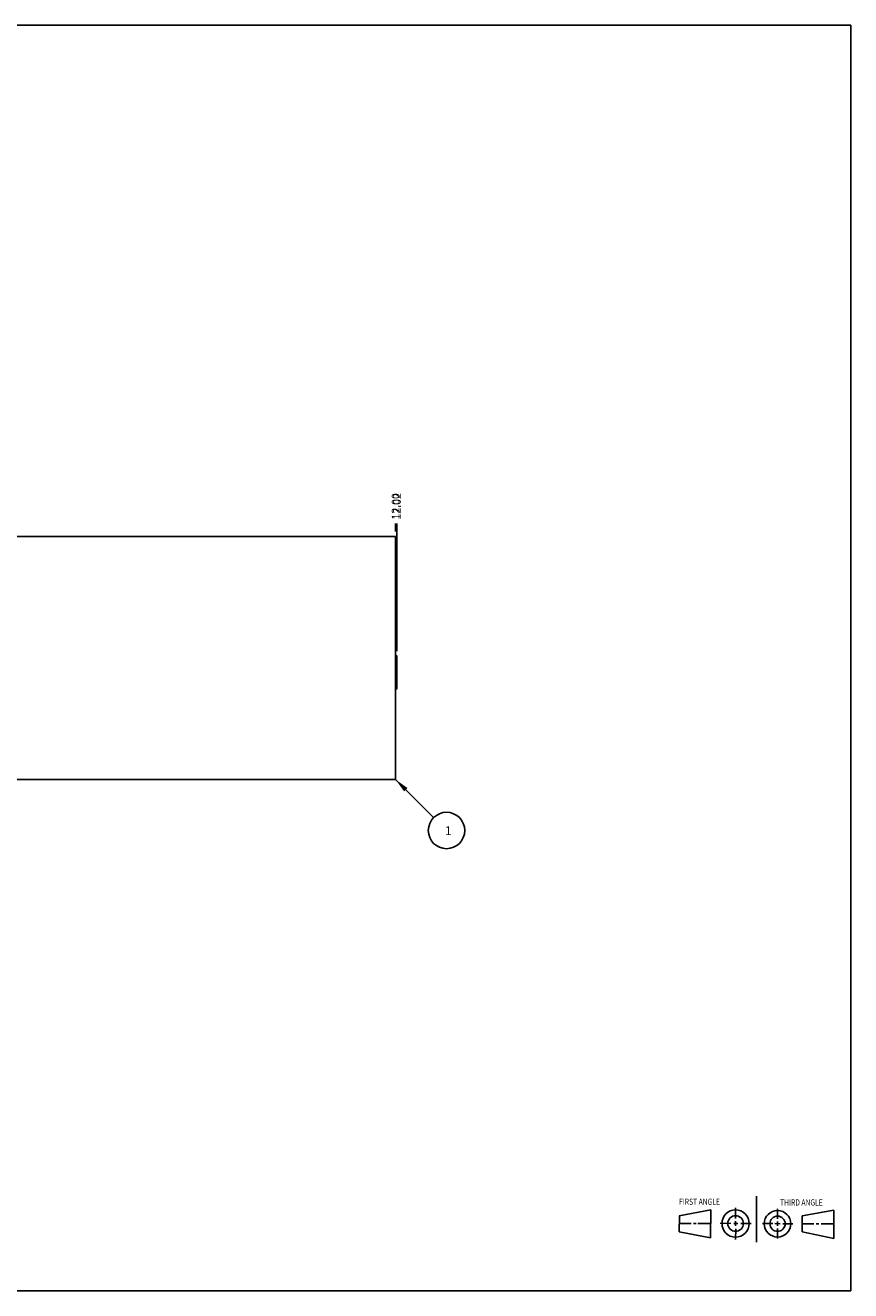
# Model space of a CAD drawing. Units: inches. Extents: x 0.3 to 21.7, y 0.3 to 16.7.
# Drawn here: x 11 to 21.7, y 0.3 to 16.7 of the extents above; entities that cross this region are included whole.
import ezdxf

# ---------------------------------------------------------------- set-up
doc = ezdxf.new("R2010")
doc.units = ezdxf.units.IN
doc.header["$LTSCALE"] = 1.21
doc.header["$MEASUREMENT"] = 0
doc.layers.get('0').update_dxf_attribs({"linetype": 'CONTINUOUS'})
doc.styles.get("Standard").update_dxf_attribs({"font": 'txt', "width": 0.8})
doc.dimstyles.new('DIMSTYLE_1', dxfattribs={"dimtxt": 0.1, "dimasz": 0.1875, "dimexe": 0.125, "dimexo": 0.0625, "dimgap": 0.025, "dimtad": 0, "dimtih": 1, "dimtoh": 1, "dimlfac": 1.25, "dimzin": 4, "dimdsep": 46, "dimtxsty": 'STANDARD', "dimblk": '_FILLED', "dimblk1": '_FILLED', "dimblk2": '_FILLED', "dimcen": 0.09, "dimadec": 0, "dimazin": 0, "dimtfac": 1, "dimtofl": 0, "dimtmove": 0, "dimatfit": 3, "dimldrblk": '_FILLED', "dimfxl": 1, "dimtolj": 1, "dimtzin": 4, "dimarcsym": 0})
doc.dimstyles.get("Standard").update_dxf_attribs({"dimtxt": 0.1, "dimasz": 0.1875, "dimexe": 0.125, "dimexo": 0.0625, "dimgap": 0.09, "dimtad": 0, "dimtih": 1, "dimtoh": 1, "dimdec": 3, "dimzin": 4, "dimdsep": 46, "dimtxsty": 'STANDARD', "dimblk": '_FILLED', "dimblk1": '_FILLED', "dimblk2": '_FILLED', "dimcen": 0.09, "dimadec": 0, "dimazin": 0, "dimtp": 0.001, "dimtm": 0.001, "dimtfac": 1, "dimtdec": 3, "dimtofl": 0, "dimtmove": 0, "dimatfit": 3, "dimldrblk": '_FILLED', "dimfxl": 1, "dimtolj": 1, "dimtzin": 4, "dimarcsym": 0})

# ---------------------------------------------------------------- blocks, each defined once
blk = doc.blocks.new('SUN_FIRST_THIRD_ANGLE_BL0', base_point=(20.482, 1.229))
at = {"color": 7, "linetype": 'CONTINUOUS'}
for p, q in [((20.48, 1.528), (20.477, 0.929)), ((19.476, 1.272), (19.885, 1.351)), ((19.885, 1.351), (19.883, 0.985)), ((20.208, 1.376), (20.207, 1.238)), ((20.749, 1.234), (20.749, 1.364)), ((21.07, 1.27), (21.479, 1.345)), ((21.479, 1.345), (21.479, 0.978)), ((19.477, 1.066), (19.478, 1.271)), ((19.477, 1.173), (19.633, 1.172)), ((19.66, 1.172), (19.695, 1.172)), ((19.719, 1.171), (19.885, 1.17)), ((20.007, 1.175), (20.144, 1.174)), ((20.183, 1.173), (20.238, 1.172)), ((20.208, 1.202), (20.207, 1.143)), ((20.276, 1.172), (20.408, 1.171)), ((20.688, 1.17), (20.557, 1.17)), ((20.717, 1.17), (20.783, 1.168)), ((20.749, 1.199), (20.749, 1.143)), ((20.818, 1.169), (20.948, 1.169)), ((21.07, 1.27), (21.069, 1.062)), ((21.221, 1.166), (21.071, 1.166)), ((21.288, 1.169), (21.25, 1.169)), ((21.479, 1.169), (21.316, 1.169)), ((19.883, 0.985), (19.477, 1.066)), ((20.209, 1.101), (20.208, 0.963)), ((20.75, 1.106), (20.75, 0.976)), ((21.479, 0.978), (21.069, 1.062))]:
    blk.add_line(p, q, dxfattribs=at)
for centre, radius in [((20.207, 1.172), 0.176), ((20.751, 1.169), 0.172), ((20.207, 1.172), 0.101), ((20.751, 1.169), 0.0985)]:
    blk.add_circle(centre, radius, dxfattribs=at)
at = {"color": 2, "linetype": 'CONTINUOUS', "width": 0.8}
for s, p in [('FIRST ANGLE', (19.475, 1.414)), ('THIRD ANGLE', (20.784, 1.405))]:
    blk.add_text(s, height=0.08, dxfattribs=at).set_placement(p)
blk = doc.blocks.new('*D0')
at = {"color": 2, "linetype": 'CONTINUOUS'}
blk.add_line((15.8, 10.138), (15.8, 10.245), dxfattribs=at)
at = {"color": 2, "linetype": 'CONTINUOUS', "insert": (15.75, 10.295), "char_height": 0.1, "width": 0.4, "attachment_point": 1, "rotation": 90, "line_spacing_factor": 0.9}
blk.add_mtext('12.00', dxfattribs=at)
blk = doc.blocks.new('_FILLED')
at = {"color": 0, "linetype": 'BYBLOCK'}
blk.add_solid([(0, 0), (-1, 0.167), (-1, -0.167)], dxfattribs=at)
blk = doc.blocks.new('*D4')
at = {"color": 2, "linetype": 'CONTINUOUS'}
blk.add_line((15.817, 8.589), (15.817, 10.245), dxfattribs=at)
at = {"color": 2, "linetype": 'CONTINUOUS', "insert": (15.767, 10.295), "char_height": 0.1, "width": 0.4, "attachment_point": 1, "rotation": 90, "line_spacing_factor": 0.9}
blk.add_mtext('12.02', dxfattribs=at)
blk = doc.blocks.new('SUN_NBOMBALLOON_BL2', base_point=(16.46, 6.265))
at = {"color": 2, "linetype": 'CONTINUOUS'}
blk.add_circle((16.46, 6.265), 0.236, dxfattribs=at)
at = {"color": 2, "linetype": 'CONTINUOUS', "insert": (16.439, 6.32), "char_height": 0.115, "width": 0.092, "attachment_point": 1, "line_spacing_factor": 0.9}
blk.add_mtext('1', dxfattribs=at)

msp = doc.modelspace()

# ---------------------------------------------------------------- linework, layer by layer
at = {"color": 7, "linetype": 'CONTINUOUS'}
for p, q in [((0.3013, 16.6988), (21.6988, 16.6988)), ((21.6988, 0.3013), (21.6988, 16.6988)), ((6.2, 10.0752), (15.8, 10.0752)), ((15.8, 10.0752), (15.8, 6.9248)), ((15.804, 8.5388), (15.8, 8.5388)), ((15.8168, 8.526), (15.804, 8.5388)), ((15.804, 8.0884), (15.804, 8.5388)), ((15.8168, 8.1012), (15.8168, 8.526)), ((15.804, 8.0884), (15.8, 8.0884)), ((15.8168, 8.1012), (15.804, 8.0884)), ((15.8, 6.9248), (6.2, 6.9248)), ((0.3013, 0.3013), (21.6988, 0.3013))]:
    msp.add_line(p, q, dxfattribs=at)

# ---------------------------------------------------------------- block references
at = {"color": 2, "linetype": 'CONTINUOUS'}
for name, p in [('SUN_NBOMBALLOON_BL2', (16.46, 6.2648)), ('SUN_FIRST_THIRD_ANGLE_BL0', (20.4817, 1.229))]:
    msp.add_blockref(name, p, dxfattribs=at)

# ---------------------------------------------------------------- dimensions: what is measured, and where the dimension line sits
for feature_location, offset, picture, middle in [((15.8, 10.1377), (0, 0.1075), '*D0', (15.8, 10.5052)), ((15.8168, 8.5885), (0, 1.6567), '*D4', (15.8168, 10.5052))]:
    dim = msp.add_ordinate_dim(feature_location=feature_location, offset=offset, dtype=1, origin=(6.2, 10.0752), dimstyle='DIMSTYLE_1', dxfattribs=at)
    dim.commit()
    dim.dimension.update_dxf_attribs({"geometry": picture, "text_midpoint": middle})

# ---------------------------------------------------------------- leaders
msp.add_leader([(15.8, 6.9248), (16.2932, 6.4316)], dimstyle='STANDARD', override={"dimtad": 0}, dxfattribs=at)

doc.saveas('drawing.dxf')
